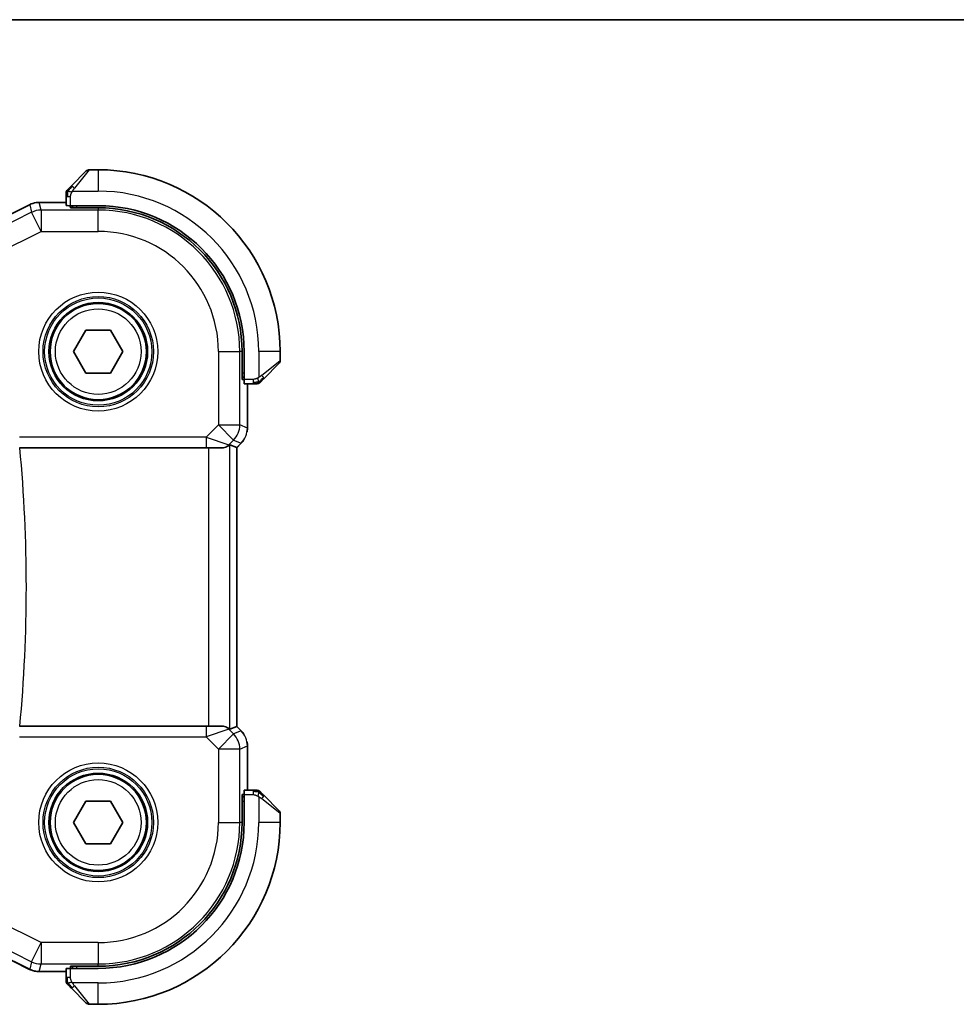
# Model space of a CAD drawing. Units: millimetres. Extents: x 22 to 2408, y 12 to 434.
# Drawn here: x 886 to 930, y 387 to 434 of the extents above; entities that cross this region are included whole.
import ezdxf

# ---------------------------------------------------------------- set-up
doc = ezdxf.new("R2010")
doc.units = ezdxf.units.MM
doc.header["$LTSCALE"] = 1.5
for name, color, linetype, lineweight in [('Border (ISO)', 7, 'Continuous', 35), ('Visible (ISO)', 7, 'Continuous', 35), ('Visible Narrow (ISO)', 7, 'Continuous', 25)]:
    doc.layers.add(name, color=color, linetype=linetype, lineweight=lineweight)

# ---------------------------------------------------------------- blocks, each defined once
blk = doc.blocks.new('図面枠 tk図枠')
at = {"layer": 'Border (ISO)'}
blk.add_line((14.5, 289), (405.5, 289), dxfattribs=at)

msp = doc.modelspace()

# ---------------------------------------------------------------- linework, layer by layer
at = {"layer": 'Visible (ISO)'}
for p, q in [((888.7695, 425.7364), (889.4632, 426.4301)), ((890.0218, 426.4887), (889.6046, 426.4887)), ((888.5218, 425.2343), (888.5218, 424.8157)), ((884.1339, 423.513), (886.8174, 424.8547)), ((886.8174, 424.8547), (886.8174, 424.8547)), ((887.2646, 424.9603), (887.2646, 424.9603)), ((887.2646, 424.9603), (888.5218, 424.9603)), ((888.7218, 424.7094), (888.7218, 424.8087)), ((890.0218, 424.8087), (888.7218, 424.8087)), ((890.0218, 424.7094), (888.7218, 424.7094)), ((888.8218, 424.8087), (888.8218, 424.7094)), ((888.8671, 417.9887), (889.4445, 418.9887)), ((889.4445, 418.9887), (890.5992, 418.9887)), ((890.5992, 418.9887), (891.1765, 417.9887)), ((889.4445, 416.9887), (888.8671, 417.9887)), ((891.1765, 417.9887), (890.5992, 416.9887)), ((896.7424, 416.6887), (896.7424, 417.9887)), ((896.8418, 416.6887), (896.8418, 417.9887)), ((898.5218, 417.5716), (898.5218, 417.9887)), ((898.4632, 417.4301), (897.7695, 416.7364)), ((890.5992, 416.9887), (889.4445, 416.9887)), ((896.7424, 416.7887), (896.8418, 416.7887)), ((896.8418, 416.6887), (896.7424, 416.6887)), ((896.8488, 416.4887), (897.2674, 416.4887)), ((896.9934, 416.4887), (896.9934, 414.4147)), ((896.7005, 413.7076), (896.4934, 413.5005)), ((896.7005, 413.7076), (896.7005, 413.7076)), ((886.3445, 413.4887), (895.0635, 413.4887)), ((895.7702, 413.4887), (895.0635, 413.4887)), ((895.7702, 413.4887), (895.7813, 413.4887)), ((896.1714, 413.6339), (896.4929, 413.5007)), ((896.4934, 413.5005), (896.4929, 413.5007)), ((896.4934, 413.5005), (896.4934, 400.4769)), ((895.0635, 400.4887), (886.3445, 400.4887)), ((895.0635, 400.4887), (895.7702, 400.4887)), ((895.7813, 400.4887), (895.7702, 400.4887)), ((896.1714, 400.3436), (896.4929, 400.4767)), ((896.4934, 400.4769), (896.4929, 400.4767)), ((896.4934, 400.4769), (896.7005, 400.2698)), ((896.7005, 400.2698), (896.7005, 400.2698)), ((896.9934, 399.5628), (896.9934, 397.4887)), ((896.7424, 395.9887), (896.7424, 397.2887)), ((896.7424, 397.2887), (896.8418, 397.2887)), ((896.8418, 397.1887), (896.7424, 397.1887)), ((896.8418, 395.9887), (896.8418, 397.2887)), ((897.2674, 397.4887), (896.8488, 397.4887)), ((897.7695, 397.241), (898.4632, 396.5473)), ((888.8671, 395.9887), (889.4445, 396.9887)), ((889.4445, 396.9887), (890.5992, 396.9887)), ((890.5992, 396.9887), (891.1765, 395.9887)), ((898.5218, 395.9887), (898.5218, 396.4059)), ((889.4445, 394.9887), (888.8671, 395.9887)), ((891.1765, 395.9887), (890.5992, 394.9887)), ((890.5992, 394.9887), (889.4445, 394.9887)), ((886.8174, 389.1227), (884.1339, 390.4644)), ((888.7218, 389.1687), (888.7218, 389.2681)), ((888.7218, 389.2681), (890.0218, 389.2681)), ((888.8218, 389.2681), (888.8218, 389.1687)), ((886.8174, 389.1227), (886.8174, 389.1227)), ((887.2646, 389.0171), (887.2646, 389.0171)), ((888.5218, 389.0171), (887.2646, 389.0171)), ((888.5218, 389.1617), (888.5218, 388.7431)), ((888.7218, 389.1687), (890.0218, 389.1687)), ((889.4632, 387.5473), (888.7695, 388.241)), ((889.6046, 387.4887), (890.0218, 387.4887))]:
    msp.add_line(p, q, dxfattribs=at)
for centre in [(890.0218, 417.9887), (890.0218, 395.9887)]:
    msp.add_circle(centre, 2.25, dxfattribs=at)
for centre, radius, start, end in [((889.6046, 426.2887), 0.2, 90, 135), ((890.0218, 417.9887), 8.5, 0, 90), ((888.7218, 425.4059), 0.2, 157.5, 180), ((888.7218, 425.4059), 0.2, 135, 157.42191), ((890.0218, 417.9887), 6.82, 0, 90), ((890.0218, 417.9887), 6.7206, 0, 90), ((898.3218, 417.5716), 0.2, 315, 0), ((897.439, 416.6887), 0.2, 270, 292.5), ((897.439, 416.6887), 0.2, 292.5, 315), ((897.439, 397.2887), 0.2, 67.5, 90), ((897.439, 397.2887), 0.2, 45, 67.42191), ((898.3218, 396.4059), 0.2, 0, 45), ((890.0218, 395.9887), 6.7206, 270, 0), ((890.0218, 395.9887), 6.82, 270, 0), ((890.0218, 395.9887), 8.5, 270, 0), ((888.7218, 388.5716), 0.2, 180, 202.5), ((888.7218, 388.5716), 0.2, 202.5, 225), ((889.6046, 387.6887), 0.2, 225, 270)]:
    msp.add_arc(centre, radius, start, end, dxfattribs=at)
for centre, major_axis, start_param, end_param in [((888.7218, 424.8157), (0.2, 0), 3.1415927, 4.712389), ((896.8488, 416.6887), (0, -0.2), 4.712389, 6.2831853), ((896.8488, 397.2887), (0, -0.2), 3.1415927, 4.712389), ((888.7218, 389.1617), (-0.2, 0), 4.712389, 6.2831853)]:
    msp.add_ellipse(centre, major_axis=major_axis, ratio=0.0349208, start_param=start_param, end_param=end_param, dxfattribs=at)
for points, knots in [([(888.7695, 425.7364), (888.7639, 425.7308), (888.7582, 425.7251), (888.7523, 425.7192), (888.7463, 425.7132), (888.74, 425.707), (888.7335, 425.7004), (888.7269, 425.6939), (888.7201, 425.687), (888.7131, 425.68), (888.7061, 425.673), (888.699, 425.6659), (888.6919, 425.6589), (888.6849, 425.6518), (888.6779, 425.6448), (888.6712, 425.6381), (888.6645, 425.6314), (888.658, 425.6249), (888.6518, 425.6187), (888.6456, 425.6125), (888.6396, 425.6065), (888.634, 425.6009)], [0, 0, 0, 0, 0.071275, 0.071275, 0.071275, 0.14246065, 0.14246065, 0.14246065, 0.21364074, 0.21364074, 0.21364074, 0.28489899, 0.28489899, 0.28489899, 0.35632005, 0.35632005, 0.35632005, 0.42799051, 0.42799051, 0.42799051, 0.5, 0.5, 0.5, 0.5]), ([(888.5218, 425.4059), (888.5218, 425.4059), (888.5218, 425.4059), (888.5218, 425.4056), (888.5218, 425.4054), (888.5218, 425.405), (888.5218, 425.4042), (888.5218, 425.4034), (888.5218, 425.4022), (888.5218, 425.4006), (888.5218, 425.3991), (888.5218, 425.3971), (888.5218, 425.3946), (888.5218, 425.3922), (888.5218, 425.3893), (888.5218, 425.386), (888.5218, 425.3827), (888.5218, 425.3789), (888.5218, 425.3748), (888.5218, 425.3705), (888.5218, 425.3659), (888.5218, 425.361)], [0, 0, 0, 0, 0.07187067, 0.07187067, 0.07187067, 0.14250295, 0.14250295, 0.14250295, 0.21256871, 0.21256871, 0.21256871, 0.28268769, 0.28268769, 0.28268769, 0.35348445, 0.35348445, 0.35348445, 0.42564648, 0.42564648, 0.42564648, 0.5, 0.5, 0.5, 0.5]), ([(888.5218, 425.361), (888.5218, 425.3552), (888.5218, 425.3489), (888.5218, 425.3422), (888.5218, 425.3355), (888.5218, 425.3285), (888.5218, 425.3212), (888.5218, 425.3141), (888.5218, 425.3067), (888.5218, 425.2993), (888.5218, 425.2919), (888.5218, 425.2846), (888.5218, 425.2772), (888.5218, 425.2756), (888.5218, 425.2739), (888.5218, 425.2723), (888.5218, 425.2666), (888.5218, 425.2609), (888.5218, 425.2552), (888.5218, 425.2481), (888.5218, 425.2411), (888.5218, 425.2343)], [0.5, 0.5, 0.5, 0.5, 0.58502424, 0.58502424, 0.58502424, 0.66947181, 0.66947181, 0.66947181, 0.75324782, 0.75324782, 0.75324782, 0.83626522, 0.83626522, 0.83626522, 0.85443497, 0.85443497, 0.85443497, 0.91835525, 0.91835525, 0.91835525, 1, 1, 1, 1]), ([(888.634, 425.6009), (888.6283, 425.5952), (888.6229, 425.5899), (888.6179, 425.5848), (888.613, 425.5799), (888.6083, 425.5753), (888.6043, 425.5712), (888.6002, 425.5671), (888.5966, 425.5635), (888.5936, 425.5605), (888.5906, 425.5575), (888.5882, 425.5551), (888.5864, 425.5533), (888.5847, 425.5516), (888.5835, 425.5504), (888.5826, 425.5495), (888.5816, 425.5485), (888.5809, 425.5478), (888.5806, 425.5475), (888.5804, 425.5473), (888.5804, 425.5473), (888.5804, 425.5473)], [0.5, 0.5, 0.5, 0.5, 0.57172447, 0.57172447, 0.57172447, 0.6426242, 0.6426242, 0.6426242, 0.71336021, 0.71336021, 0.71336021, 0.78457822, 0.78457822, 0.78457822, 0.85049403, 0.85049403, 0.85049403, 0.92879556, 0.92879556, 0.92879556, 1, 1, 1, 1]), ([(886.8174, 424.8547), (886.9125, 424.9023), (887.0166, 424.9347), (887.169, 424.9568), (887.2169, 424.9603), (887.2646, 424.9603)], [0, 0, 0, 0, 0.0318976, 0.0318976, 0.046207247, 0.046207247, 0.046207247, 0.046207247]), ([(897.2674, 416.4887), (897.2754, 416.4887), (897.2837, 416.4887), (897.2923, 416.4887), (897.3008, 416.4887), (897.3097, 416.4887), (897.3188, 416.4887), (897.3278, 416.4887), (897.337, 416.4887), (897.3458, 416.4887), (897.3547, 416.4887), (897.3633, 416.4887), (897.3712, 416.4887), (897.3795, 416.4887), (897.387, 416.4887), (897.3937, 416.4887)], [0, 0, 0, 0, 0.10026775, 0.10026775, 0.10026775, 0.19847065, 0.19847065, 0.19847065, 0.29651622, 0.29651622, 0.29651622, 0.39628078, 0.39628078, 0.39628078, 0.5, 0.5, 0.5, 0.5]), ([(897.3937, 416.4887), (897.4052, 416.4887), (897.4151, 416.4887), (897.4223, 416.4887), (897.4295, 416.4887), (897.4341, 416.4887), (897.4365, 416.4887), (897.4367, 416.4887), (897.437, 416.4887), (897.4372, 416.4887), (897.4389, 416.4887), (897.4389, 416.4887), (897.439, 416.4887)], [0.5, 0.5, 0.5, 0.5, 0.6699894, 0.6699894, 0.6699894, 0.83656608, 0.83656608, 0.83656608, 0.85622576, 0.85622576, 0.85622576, 1, 1, 1, 1]), ([(897.5804, 416.5473), (897.5804, 416.5473), (897.5805, 416.5474), (897.5834, 416.5503), (897.5862, 416.5531), (897.5918, 416.5587), (897.6001, 416.567), (897.609, 416.5759), (897.6209, 416.5878), (897.6335, 416.6004)], [0, 0, 0, 0, 0.16464555, 0.16464555, 0.16464555, 0.3268563, 0.3268563, 0.3268563, 0.5, 0.5, 0.5, 0.5]), ([(897.6335, 416.6004), (897.6414, 416.6083), (897.6501, 416.617), (897.6594, 416.6263), (897.6685, 416.6354), (897.6782, 416.6451), (897.6884, 416.6553), (897.6979, 416.6648), (897.7075, 416.6744), (897.7169, 416.6838), (897.7264, 416.6933), (897.7356, 416.7025), (897.7444, 416.7113), (897.7532, 416.7201), (897.7616, 416.7285), (897.7695, 416.7364)], [0.5, 0.5, 0.5, 0.5, 0.60524772, 0.60524772, 0.60524772, 0.707891, 0.707891, 0.707891, 0.80414857, 0.80414857, 0.80414857, 0.90207429, 0.90207429, 0.90207429, 1, 1, 1, 1]), ([(896.8213, 413.8548), (896.8149, 413.8453), (896.8084, 413.8359), (896.7712, 413.7844), (896.7373, 413.7445), (896.7005, 413.7076)], [0.059166344, 0.059166344, 0.059166344, 0.059166344, 0.062597376, 0.062597376, 0.078216965, 0.078216965, 0.078216965, 0.078216965]), ([(896.1714, 413.6339), (896.1712, 413.6339), (896.171, 413.634), (896.1708, 413.634), (896.1646, 413.634), (896.1341, 413.6072), (896.0281, 413.543), (895.9524, 413.5083), (895.8379, 413.4911), (895.8104, 413.4888), (895.7813, 413.4887)], [-0.001438744, -0.001438744, -0.001438744, -0.001438744, 0, 0, 0, 0.037488443, 0.037488443, 0.074976887, 0.074976887, 0.085276788, 0.085276788, 0.085276788, 0.085276788]), ([(895.7813, 400.4887), (895.8104, 400.4887), (895.8379, 400.4863), (895.9524, 400.4692), (896.0281, 400.4344), (896.1341, 400.3702), (896.1646, 400.3435), (896.171, 400.3435), (896.1712, 400.3435), (896.1714, 400.3436)], [0.244274678, 0.244274678, 0.244274678, 0.244274678, 0.254574579, 0.254574579, 0.292063022, 0.292063022, 0.329551466, 0.329551466, 0.33099021, 0.33099021, 0.33099021, 0.33099021]), ([(896.9747, 399.7523), (896.9769, 399.741), (896.9789, 399.7298), (896.9891, 399.6671), (896.9934, 399.6148), (896.9934, 399.5628)], [0.059166344, 0.059166344, 0.059166344, 0.059166344, 0.062597376, 0.062597376, 0.078216965, 0.078216965, 0.078216965, 0.078216965]), ([(897.3941, 397.4887), (897.3883, 397.4887), (897.382, 397.4887), (897.3753, 397.4887), (897.3686, 397.4887), (897.3616, 397.4887), (897.3543, 397.4887), (897.3472, 397.4887), (897.3398, 397.4887), (897.3324, 397.4887), (897.325, 397.4887), (897.3177, 397.4887), (897.3103, 397.4887), (897.3086, 397.4887), (897.307, 397.4887), (897.3054, 397.4887), (897.2997, 397.4887), (897.2939, 397.4887), (897.2883, 397.4887), (897.2812, 397.4887), (897.2742, 397.4887), (897.2674, 397.4887)], [0.5, 0.5, 0.5, 0.5, 0.58502424, 0.58502424, 0.58502424, 0.66947181, 0.66947181, 0.66947181, 0.75324782, 0.75324782, 0.75324782, 0.83626522, 0.83626522, 0.83626522, 0.85443497, 0.85443497, 0.85443497, 0.91835525, 0.91835525, 0.91835525, 1, 1, 1, 1]), ([(897.439, 397.4887), (897.439, 397.4887), (897.439, 397.4887), (897.4387, 397.4887), (897.4385, 397.4887), (897.4381, 397.4887), (897.4372, 397.4887), (897.4364, 397.4887), (897.4353, 397.4887), (897.4337, 397.4887), (897.4322, 397.4887), (897.4302, 397.4887), (897.4277, 397.4887), (897.4253, 397.4887), (897.4224, 397.4887), (897.4191, 397.4887), (897.4158, 397.4887), (897.412, 397.4887), (897.4079, 397.4887), (897.4036, 397.4887), (897.399, 397.4887), (897.3941, 397.4887)], [0, 0, 0, 0, 0.07187067, 0.07187067, 0.07187067, 0.14250295, 0.14250295, 0.14250295, 0.21256871, 0.21256871, 0.21256871, 0.28268769, 0.28268769, 0.28268769, 0.35348445, 0.35348445, 0.35348445, 0.42564648, 0.42564648, 0.42564648, 0.5, 0.5, 0.5, 0.5]), ([(897.634, 397.3766), (897.6283, 397.3822), (897.6229, 397.3876), (897.6179, 397.3926), (897.613, 397.3976), (897.6083, 397.4022), (897.6043, 397.4063), (897.6002, 397.4104), (897.5966, 397.4139), (897.5936, 397.4169), (897.5906, 397.4199), (897.5882, 397.4223), (897.5864, 397.4241), (897.5847, 397.4258), (897.5835, 397.427), (897.5826, 397.4279), (897.5816, 397.429), (897.5809, 397.4296), (897.5806, 397.4299), (897.5804, 397.4302), (897.5804, 397.4301), (897.5804, 397.4301)], [0.5, 0.5, 0.5, 0.5, 0.57172447, 0.57172447, 0.57172447, 0.6426242, 0.6426242, 0.6426242, 0.71336021, 0.71336021, 0.71336021, 0.78457822, 0.78457822, 0.78457822, 0.85049403, 0.85049403, 0.85049403, 0.92879556, 0.92879556, 0.92879556, 1, 1, 1, 1]), ([(897.7695, 397.241), (897.7639, 397.2466), (897.7582, 397.2523), (897.7523, 397.2583), (897.7463, 397.2642), (897.74, 397.2705), (897.7335, 397.277), (897.7269, 397.2836), (897.7201, 397.2904), (897.7131, 397.2974), (897.7061, 397.3044), (897.699, 397.3115), (897.6919, 397.3186), (897.6849, 397.3256), (897.6779, 397.3326), (897.6712, 397.3393), (897.6645, 397.3461), (897.658, 397.3525), (897.6518, 397.3587), (897.6456, 397.365), (897.6396, 397.3709), (897.634, 397.3766)], [0, 0, 0, 0, 0.071275, 0.071275, 0.071275, 0.14246065, 0.14246065, 0.14246065, 0.21364074, 0.21364074, 0.21364074, 0.28489899, 0.28489899, 0.28489899, 0.35632005, 0.35632005, 0.35632005, 0.42799051, 0.42799051, 0.42799051, 0.5, 0.5, 0.5, 0.5]), ([(887.2646, 389.0172), (887.1582, 389.0172), (887.0506, 389.0347), (886.9044, 389.0831), (886.8601, 389.1014), (886.8174, 389.1227)], [0, 0, 0, 0, 0.0318976, 0.0318976, 0.046207247, 0.046207247, 0.046207247, 0.046207247]), ([(888.5218, 388.7431), (888.5218, 388.7351), (888.5218, 388.7269), (888.5218, 388.7182), (888.5218, 388.7097), (888.5218, 388.7008), (888.5218, 388.6917), (888.5218, 388.6827), (888.5218, 388.6735), (888.5218, 388.6647), (888.5218, 388.6558), (888.5218, 388.6472), (888.5218, 388.6393), (888.5218, 388.6311), (888.5218, 388.6235), (888.5218, 388.6168)], [0, 0, 0, 0, 0.10026775, 0.10026775, 0.10026775, 0.19847065, 0.19847065, 0.19847065, 0.29651622, 0.29651622, 0.29651622, 0.39628078, 0.39628078, 0.39628078, 0.5, 0.5, 0.5, 0.5]), ([(888.5218, 388.6168), (888.5218, 388.6053), (888.5218, 388.5954), (888.5218, 388.5882), (888.5218, 388.5811), (888.5218, 388.5765), (888.5218, 388.5741), (888.5218, 388.5738), (888.5218, 388.5735), (888.5218, 388.5733), (888.5218, 388.5717), (888.5218, 388.5716), (888.5218, 388.5716)], [0.5, 0.5, 0.5, 0.5, 0.6699894, 0.6699894, 0.6699894, 0.83656608, 0.83656608, 0.83656608, 0.85622576, 0.85622576, 0.85622576, 1, 1, 1, 1]), ([(888.5804, 388.4301), (888.5804, 388.4301), (888.5805, 388.43), (888.5834, 388.4272), (888.5862, 388.4243), (888.5918, 388.4187), (888.6001, 388.4104), (888.609, 388.4015), (888.6209, 388.3896), (888.6335, 388.377)], [0, 0, 0, 0, 0.16464555, 0.16464555, 0.16464555, 0.3268563, 0.3268563, 0.3268563, 0.5, 0.5, 0.5, 0.5]), ([(888.6335, 388.377), (888.6414, 388.3691), (888.6501, 388.3604), (888.6594, 388.3511), (888.6685, 388.342), (888.6782, 388.3323), (888.6884, 388.3222), (888.6979, 388.3126), (888.7075, 388.303), (888.7169, 388.2937), (888.7264, 388.2841), (888.7356, 388.2749), (888.7444, 388.2661), (888.7532, 388.2573), (888.7616, 388.2489), (888.7695, 388.241)], [0.5, 0.5, 0.5, 0.5, 0.60524772, 0.60524772, 0.60524772, 0.707891, 0.707891, 0.707891, 0.80414857, 0.80414857, 0.80414857, 0.90207429, 0.90207429, 0.90207429, 1, 1, 1, 1])]:
    msp.add_open_spline(points, degree=3, knots=knots, dxfattribs=at)
for points in [[(896.9934, 414.4147), (896.9934, 414.3555), (896.9878, 414.296), (896.977, 414.2375)], [(896.7005, 400.2698), (896.7423, 400.228), (896.7804, 400.1819), (896.8142, 400.133)]]:
    msp.add_open_spline(points, degree=3, dxfattribs=at)
at = {"layer": 'Visible Narrow (ISO)'}
for p, q in [((889.6046, 426.4887), (888.9109, 425.6216)), ((890.0218, 426.4887), (890.0218, 425.4887)), ((888.5218, 425.2343), (888.5804, 425.2343)), ((888.5804, 425.2343), (888.7218, 425.2343)), ((888.7218, 424.8087), (888.7218, 425.2343)), ((888.8159, 425.4887), (890.0218, 425.4887)), ((884.1341, 423.5126), (886.8176, 424.8543)), ((886.8174, 424.8547), (886.8176, 424.8543)), ((886.8176, 424.8543), (886.9018, 424.4979)), ((887.2646, 424.9603), (887.2646, 424.9598)), ((887.2646, 424.9598), (888.5218, 424.9598)), ((887.3487, 424.6034), (887.2646, 424.9598)), ((889.0218, 424.7094), (889.0218, 424.8087)), ((890.0218, 424.7094), (890.0218, 424.6034)), ((886.9018, 424.4979), (884.9669, 423.5305)), ((887.3487, 423.604), (886.9018, 424.4979)), ((890.0218, 424.6034), (887.3487, 424.6034)), ((887.3487, 424.6034), (887.3487, 423.604)), ((890.0218, 423.604), (890.0218, 424.6034)), ((884.9693, 422.4143), (887.3487, 423.604)), ((887.3487, 423.604), (890.0218, 423.604)), ((895.6371, 417.9887), (895.6371, 414.5623)), ((895.6371, 417.9887), (896.6365, 417.9887)), ((896.7424, 417.9887), (896.6365, 417.9887)), ((896.6365, 414.5623), (896.6365, 417.9887)), ((897.5218, 417.9887), (897.5218, 416.7828)), ((898.5218, 417.9887), (897.5218, 417.9887)), ((897.6547, 416.8779), (898.5218, 417.5716)), ((896.8418, 416.9887), (896.7424, 416.9887)), ((897.2674, 416.6887), (896.8418, 416.6887)), ((896.9929, 416.4887), (896.9929, 414.4147)), ((897.2674, 416.6887), (897.2674, 416.5473)), ((897.2674, 416.5473), (897.2674, 416.4887)), ((895.6371, 414.5623), (895.0635, 413.9887)), ((896.3437, 413.8556), (895.6371, 414.5623)), ((895.6371, 414.5623), (896.6365, 414.5623)), ((896.9929, 414.4147), (896.6365, 414.5623)), ((896.9934, 414.4147), (896.9929, 414.4147)), ((895.0635, 413.9887), (886.3445, 413.9887)), ((895.0635, 413.9887), (895.0635, 413.4887)), ((895.0635, 413.9887), (896.1235, 413.6354)), ((896.1235, 413.6354), (896.3437, 413.8556)), ((896.3437, 413.8556), (896.7002, 413.708)), ((896.7002, 413.708), (896.4929, 413.5007)), ((896.7005, 413.7076), (896.7002, 413.708)), ((895.172, 413.4887), (895.172, 400.4887)), ((896.1235, 413.6354), (896.1729, 413.6354)), ((896.1714, 400.3436), (896.1714, 413.6339)), ((896.4929, 413.5007), (896.4929, 400.4767)), ((895.0635, 400.4887), (895.0635, 399.9887)), ((896.1235, 400.3421), (895.0635, 399.9887)), ((896.1235, 400.3421), (896.1729, 400.3421)), ((896.3437, 400.1218), (896.1235, 400.3421)), ((896.4929, 400.4767), (896.7002, 400.2695)), ((886.3445, 399.9887), (895.0635, 399.9887)), ((895.0635, 399.9887), (895.6371, 399.4151)), ((895.6371, 399.4151), (896.3437, 400.1218)), ((896.7002, 400.2695), (896.3437, 400.1218)), ((896.7005, 400.2698), (896.7002, 400.2695)), ((895.6371, 399.4151), (895.6371, 395.9887)), ((896.6365, 399.4151), (895.6371, 399.4151)), ((896.6365, 399.4151), (896.9929, 399.5628)), ((896.6365, 395.9887), (896.6365, 399.4151)), ((896.9934, 399.5628), (896.9929, 399.5628)), ((896.9929, 399.5628), (896.9929, 397.4887)), ((896.8418, 397.2887), (897.2674, 397.2887)), ((897.2674, 397.4887), (897.2674, 397.4301)), ((897.2674, 397.4301), (897.2674, 397.2887)), ((897.5218, 397.1947), (897.5218, 395.9887)), ((898.5218, 396.4059), (897.6547, 397.0996)), ((896.7424, 396.9887), (896.8418, 396.9887)), ((895.6371, 395.9887), (896.6365, 395.9887)), ((896.7424, 395.9887), (896.6365, 395.9887)), ((898.5218, 395.9887), (897.5218, 395.9887)), ((887.3487, 390.3735), (884.9693, 391.5632)), ((886.8176, 389.1231), (884.1341, 390.4649)), ((884.9669, 390.447), (886.9018, 389.4796)), ((886.9018, 389.4796), (887.3487, 390.3735)), ((890.0218, 390.3735), (887.3487, 390.3735)), ((887.3487, 390.3735), (887.3487, 389.3741)), ((890.0218, 390.3735), (890.0218, 389.3741)), ((886.9018, 389.4796), (886.8176, 389.1231)), ((887.2646, 389.0176), (887.3487, 389.3741)), ((887.3487, 389.3741), (890.0218, 389.3741)), ((889.0218, 389.1687), (889.0218, 389.2681)), ((890.0218, 389.2681), (890.0218, 389.3741)), ((886.8174, 389.1227), (886.8176, 389.1231)), ((887.2646, 389.0171), (887.2646, 389.0176)), ((888.5218, 389.0176), (887.2646, 389.0176)), ((888.7218, 388.7431), (888.7218, 389.1687)), ((888.5804, 388.7431), (888.5218, 388.7431)), ((888.7218, 388.7431), (888.5804, 388.7431)), ((890.0218, 388.4887), (888.8159, 388.4887)), ((888.9109, 388.3558), (889.6046, 387.4887)), ((890.0218, 387.4887), (890.0218, 388.4887))]:
    msp.add_line(p, q, dxfattribs=at)
for centre, radius in [((890.0218, 417.9887), 2.7804), ((890.0218, 417.9887), 2.5806), ((890.0218, 417.9887), 2.5067), ((890.0218, 417.9887), 2.3069), ((890.0218, 417.9887), 2), ((890.0218, 395.9887), 2.7804), ((890.0218, 395.9887), 2.5806), ((890.0218, 395.9887), 2.5067), ((890.0218, 395.9887), 2.3069), ((890.0218, 395.9887), 2)]:
    msp.add_circle(centre, radius, dxfattribs=at)
for centre, radius, start, end in [((890.0218, 417.9887), 7.5, 0, 90), ((890.0218, 417.9887), 6.6147, 0, 90), ((890.0218, 417.9887), 5.6153, 0, 90), ((816.9593, 406.9887), 69.7025, 354.649194, 5.350806), ((890.0218, 395.9887), 5.6153, 270, 0), ((890.0218, 395.9887), 6.6147, 270, 0), ((890.0218, 395.9887), 7.5, 270, 0)]:
    msp.add_arc(centre, radius, start, end, dxfattribs=at)
for centre, major_axis, ratio, start_param, end_param in [((888.9109, 425.595), (-0.1414, 0.1414), 0.0943696, 5.5448326, 6.2831853), ((888.9109, 425.595), (0.1414, -0.1414), 0.0943696, 1.6648873, 2.40324), ((887.2646, 423.9602), (0.9732, 0.2298), 0.9996142, 1.3391163, 1.8024763), ((887.3487, 423.604), (-0.9732, -0.2298), 0.9993569, 4.480709, 4.944069), ((897.6281, 416.8779), (0.1414, -0.1414), 0.0943696, 0.7383527, 1.4767054), ((897.6281, 416.8779), (0.1414, -0.1414), 0.0943696, 0, 0.7383527), ((895.6371, 414.5623), (0.3827, 0.9239), 0.9992864, 4.3199422, 5.1048357), ((895.9933, 414.4148), (-0.3827, -0.9239), 0.999572, 1.1783496, 1.9632431), ((895.7702, 413.9887), (0, -0.5), 0.9987828, 0, 0.7860072), ((895.7702, 399.9887), (0, 0.5), 0.9987828, 5.4971782, 6.2831853), ((895.6371, 399.4151), (-0.3827, 0.9239), 0.9992864, 4.3199422, 5.1048357), ((895.9933, 399.5627), (0.3827, -0.9239), 0.999572, 1.1783496, 1.9632431), ((897.6281, 397.0996), (-0.1414, -0.1414), 0.0943696, 1.6648873, 2.40324), ((897.6281, 397.0996), (0.1414, 0.1414), 0.0943696, 5.5448326, 6.2831853), ((887.3487, 390.3735), (0.9732, -0.2298), 0.9993569, 4.480709, 4.944069), ((887.2646, 390.0173), (-0.9732, 0.2298), 0.9996142, 1.3391163, 1.8024763), ((888.9109, 388.3824), (-0.1414, -0.1414), 0.0943696, 0.7383527, 1.4767054), ((888.9109, 388.3824), (-0.1414, -0.1414), 0.0943696, 0, 0.7383527)]:
    msp.add_ellipse(centre, major_axis=major_axis, ratio=ratio, start_param=start_param, end_param=end_param, dxfattribs=at)
for points in [[(888.5962, 425.49), (888.6022, 425.4961), (888.6148, 425.5087), (888.6367, 425.5302), (888.6638, 425.5554), (888.6969, 425.587), (888.7367, 425.6263), (888.7783, 425.669), (888.8024, 425.695), (888.8153, 425.7086)], [(888.5962, 425.49), (888.5824, 425.4757), (888.5589, 425.4502), (888.5296, 425.4037), (888.5218, 425.3743), (888.5218, 425.361)], [(888.5962, 425.49), (888.5908, 425.4905), (888.5808, 425.4912), (888.5675, 425.4911), (888.556, 425.4898), (888.5463, 425.4875), (888.5396, 425.4847), (888.5368, 425.4825), (888.5369, 425.4824), (888.537, 425.4824)], [(888.5962, 425.49), (888.5956, 425.4822), (888.5945, 425.4658), (888.5926, 425.4365), (888.5903, 425.4), (888.5873, 425.3519), (888.5831, 425.2929), (888.5804, 425.2546), (888.5804, 425.2343)], [(888.5962, 425.49), (888.5975, 425.5054), (888.6002, 425.5324), (888.6112, 425.5701), (888.625, 425.5919), (888.634, 425.6009)], [(888.5962, 425.49), (888.6088, 425.4887), (888.6369, 425.4845), (888.7086, 425.4703), (888.7644, 425.4507), (888.7892, 425.4407)], [(897.5228, 416.563), (897.5135, 416.5623), (897.4936, 416.561), (897.4568, 416.5586), (897.4068, 416.5556), (897.3377, 416.5511), (897.2917, 416.5473), (897.2674, 416.5473)], [(897.5228, 416.563), (897.5085, 416.5491), (897.483, 416.5257), (897.4365, 416.4965), (897.4071, 416.4887), (897.3937, 416.4887)], [(897.5228, 416.563), (897.5216, 416.5756), (897.5178, 416.6039), (897.5034, 416.6755), (897.4838, 416.7313), (897.4737, 416.7561)], [(897.5228, 416.563), (897.5239, 416.5503), (897.5248, 416.5293), (897.5185, 416.5052), (897.5167, 416.5045), (897.5155, 416.5039)], [(897.5228, 416.563), (897.5314, 416.5713), (897.5495, 416.5893), (897.5822, 416.624), (897.6258, 416.6701), (897.6851, 416.7292), (897.7226, 416.7642), (897.7417, 416.7822)], [(897.5228, 416.563), (897.5382, 416.5642), (897.5652, 416.5668), (897.6028, 416.5777), (897.6245, 416.5915), (897.6335, 416.6004)], [(897.5231, 397.4143), (897.5153, 397.4149), (897.4989, 397.416), (897.4696, 397.4179), (897.4331, 397.4202), (897.385, 397.4232), (897.326, 397.4274), (897.2877, 397.4301), (897.2674, 397.4301)], [(897.5231, 397.4143), (897.5088, 397.4281), (897.4833, 397.4516), (897.4368, 397.4809), (897.4074, 397.4887), (897.3941, 397.4887)], [(897.5231, 397.4143), (897.5218, 397.4017), (897.5176, 397.3737), (897.5034, 397.3019), (897.4838, 397.2461), (897.4737, 397.2213)], [(897.5231, 397.4143), (897.5236, 397.4197), (897.5243, 397.4297), (897.5241, 397.443), (897.5229, 397.4546), (897.5206, 397.4642), (897.5177, 397.471), (897.5156, 397.4738), (897.5155, 397.4736), (897.5155, 397.4735)], [(897.5231, 397.4143), (897.5385, 397.4131), (897.5655, 397.4104), (897.6032, 397.3993), (897.625, 397.3855), (897.634, 397.3766)], [(897.5231, 397.4143), (897.5292, 397.4084), (897.5418, 397.3958), (897.5633, 397.3739), (897.5885, 397.3468), (897.6201, 397.3136), (897.6594, 397.2738), (897.7021, 397.2323), (897.7281, 397.2081), (897.7417, 397.1952)], [(888.5961, 388.4878), (888.5822, 388.5021), (888.5588, 388.5275), (888.5296, 388.574), (888.5218, 388.6035), (888.5218, 388.6168)], [(888.5961, 388.4878), (888.5834, 388.4866), (888.5624, 388.4858), (888.5383, 388.492), (888.5375, 388.4938), (888.537, 388.495)], [(888.5961, 388.4878), (888.5954, 388.497), (888.5941, 388.5169), (888.5917, 388.5537), (888.5887, 388.6037), (888.5841, 388.6728), (888.5804, 388.7188), (888.5804, 388.7431)], [(888.5961, 388.4878), (888.6087, 388.4889), (888.637, 388.4928), (888.7086, 388.5071), (888.7644, 388.5267), (888.7892, 388.5368)], [(888.5961, 388.4878), (888.6044, 388.4792), (888.6224, 388.461), (888.657, 388.4283), (888.7032, 388.3847), (888.7622, 388.3254), (888.7973, 388.2879), (888.8153, 388.2688)], [(888.5961, 388.4878), (888.5973, 388.4723), (888.5999, 388.4453), (888.6108, 388.4077), (888.6245, 388.386), (888.6335, 388.377)]]:
    msp.add_open_spline(points, degree=3, dxfattribs=at)
for points, knots in [([(888.8159, 425.4887), (888.8167, 425.49), (888.818, 425.4922), (888.8199, 425.4951), (888.8238, 425.5012), (888.83, 425.5103), (888.8373, 425.521), (888.8427, 425.5289), (888.8487, 425.5378), (888.855, 425.5467), (888.861, 425.5552), (888.8672, 425.5638), (888.8733, 425.572), (888.8799, 425.581), (888.8864, 425.5895), (888.892, 425.5969), (888.9012, 425.6091), (888.9083, 425.6183), (888.9109, 425.6216)], [0.00000014, 0.00000014, 0.00000014, 0.00000014, 0.09424462, 0.09424462, 0.09424462, 0.29608497, 0.29608497, 0.29608497, 0.44613462, 0.44613462, 0.44613462, 0.58843853, 0.58843853, 0.58843853, 0.74422937, 0.74422937, 0.74422937, 1, 1, 1, 1]), ([(888.7218, 425.2343), (888.7218, 425.2412), (888.7229, 425.2541), (888.726, 425.2705), (888.7281, 425.2811), (888.7308, 425.2932), (888.7341, 425.3061), (888.7369, 425.3173), (888.7403, 425.3291), (888.7443, 425.3411), (888.748, 425.3524), (888.7524, 425.3639), (888.7572, 425.3751), (888.7621, 425.3865), (888.7674, 425.3976), (888.7726, 425.4082), (888.7783, 425.4197), (888.784, 425.4307), (888.7892, 425.4407)], [0, 0, 0, 0, 0.19035453, 0.19035453, 0.19035453, 0.31386322, 0.31386322, 0.31386322, 0.42140608, 0.42140608, 0.42140608, 0.52396797, 0.52396797, 0.52396797, 0.62813475, 0.62813475, 0.62813475, 0.74172688, 0.74172688, 0.74172688, 0.74172688]), ([(888.7892, 425.4407), (888.7946, 425.451), (888.7995, 425.4604), (888.8039, 425.4682), (888.809, 425.4774), (888.8132, 425.4845), (888.8159, 425.4887)], [0.74172688, 0.74172688, 0.74172688, 0.74172688, 0.86054632, 0.86054632, 0.86054632, 1, 1, 1, 1]), ([(897.6547, 416.8779), (897.6506, 416.8746), (897.6371, 416.8641), (897.6201, 416.8514), (897.6093, 416.8433), (897.5971, 416.8342), (897.5849, 416.8255), (897.5723, 416.8165), (897.5596, 416.8079), (897.5489, 416.8006), (897.5357, 416.7917), (897.5255, 416.785), (897.5218, 416.7828)], [0, 0, 0, 0, 0.3215828, 0.3215828, 0.3215828, 0.5255123, 0.5255123, 0.5255123, 0.7373622, 0.7373622, 0.7373622, 1, 1, 1, 1]), ([(897.4737, 416.7561), (897.4619, 416.7499), (897.4487, 416.7431), (897.4347, 416.7363), (897.4219, 416.7301), (897.4084, 416.7239), (897.3947, 416.7186), (897.3809, 416.7132), (897.3668, 416.7086), (897.3532, 416.7048), (897.338, 416.7005), (897.3235, 416.6971), (897.3107, 416.6944), (897.291, 416.6902), (897.2753, 416.6887), (897.2674, 416.6887)], [0.25827312, 0.25827312, 0.25827312, 0.25827312, 0.39314391, 0.39314391, 0.39314391, 0.51690147, 0.51690147, 0.51690147, 0.64201572, 0.64201572, 0.64201572, 0.78266988, 0.78266988, 0.78266988, 1, 1, 1, 1]), ([(897.5218, 416.7828), (897.5194, 416.7813), (897.5162, 416.7793), (897.5122, 416.7769), (897.5029, 416.7715), (897.4895, 416.7643), (897.4737, 416.7561)], [0.00000016, 0.00000016, 0.00000016, 0.00000016, 0.07789573, 0.07789573, 0.07789573, 0.25827312, 0.25827312, 0.25827312, 0.25827312]), ([(897.2674, 397.2887), (897.2743, 397.2887), (897.2872, 397.2876), (897.3036, 397.2845), (897.3142, 397.2824), (897.3263, 397.2798), (897.3391, 397.2765), (897.3504, 397.2736), (897.3622, 397.2702), (897.3741, 397.2663), (897.3855, 397.2625), (897.397, 397.2581), (897.4082, 397.2533), (897.4196, 397.2484), (897.4307, 397.2431), (897.4413, 397.2379), (897.4528, 397.2322), (897.4638, 397.2266), (897.4737, 397.2213)], [0, 0, 0, 0, 0.19035453, 0.19035453, 0.19035453, 0.31386322, 0.31386322, 0.31386322, 0.42140608, 0.42140608, 0.42140608, 0.52396797, 0.52396797, 0.52396797, 0.62813475, 0.62813475, 0.62813475, 0.74172688, 0.74172688, 0.74172688, 0.74172688]), ([(897.4737, 397.2213), (897.4841, 397.2159), (897.4935, 397.211), (897.5013, 397.2067), (897.5105, 397.2016), (897.5176, 397.1973), (897.5218, 397.1947)], [0.74172688, 0.74172688, 0.74172688, 0.74172688, 0.86054632, 0.86054632, 0.86054632, 1, 1, 1, 1]), ([(897.5218, 397.1947), (897.5231, 397.1939), (897.5253, 397.1925), (897.5282, 397.1907), (897.5343, 397.1867), (897.5434, 397.1806), (897.5541, 397.1732), (897.562, 397.1678), (897.5708, 397.1618), (897.5798, 397.1555), (897.5883, 397.1495), (897.5969, 397.1433), (897.6051, 397.1372), (897.6141, 397.1306), (897.6226, 397.1242), (897.63, 397.1185), (897.6422, 397.1093), (897.6514, 397.1022), (897.6547, 397.0996)], [0.00000014, 0.00000014, 0.00000014, 0.00000014, 0.09424462, 0.09424462, 0.09424462, 0.29608497, 0.29608497, 0.29608497, 0.44613462, 0.44613462, 0.44613462, 0.58843853, 0.58843853, 0.58843853, 0.74422937, 0.74422937, 0.74422937, 1, 1, 1, 1]), ([(888.7892, 388.5368), (888.783, 388.5486), (888.7762, 388.5619), (888.7694, 388.5758), (888.7632, 388.5886), (888.757, 388.6021), (888.7517, 388.6158), (888.7462, 388.6296), (888.7417, 388.6438), (888.7379, 388.6573), (888.7336, 388.6725), (888.7302, 388.687), (888.7275, 388.6998), (888.7233, 388.7195), (888.7218, 388.7352), (888.7218, 388.7431)], [0.25827312, 0.25827312, 0.25827312, 0.25827312, 0.39314391, 0.39314391, 0.39314391, 0.51690147, 0.51690147, 0.51690147, 0.64201572, 0.64201572, 0.64201572, 0.78266988, 0.78266988, 0.78266988, 1, 1, 1, 1]), ([(888.8159, 388.4887), (888.8144, 388.4911), (888.8124, 388.4943), (888.81, 388.4983), (888.8046, 388.5076), (888.7974, 388.5211), (888.7892, 388.5368)], [0.00000016, 0.00000016, 0.00000016, 0.00000016, 0.07789573, 0.07789573, 0.07789573, 0.25827312, 0.25827312, 0.25827312, 0.25827312]), ([(888.9109, 388.3558), (888.9077, 388.36), (888.8972, 388.3734), (888.8845, 388.3904), (888.8764, 388.4012), (888.8673, 388.4134), (888.8586, 388.4256), (888.8496, 388.4383), (888.841, 388.4509), (888.8337, 388.4616), (888.8248, 388.4748), (888.8181, 388.4851), (888.8159, 388.4887)], [0, 0, 0, 0, 0.3215828, 0.3215828, 0.3215828, 0.5255123, 0.5255123, 0.5255123, 0.7373622, 0.7373622, 0.7373622, 1, 1, 1, 1])]:
    msp.add_open_spline(points, degree=3, knots=knots, dxfattribs=at)

# ---------------------------------------------------------------- block references
at = {"xscale": 1.5, "yscale": 1.5, "zscale": 1.5}
msp.add_blockref('図面枠 tk図枠', (596.5, 0), dxfattribs=at)

doc.saveas('drawing.dxf')
